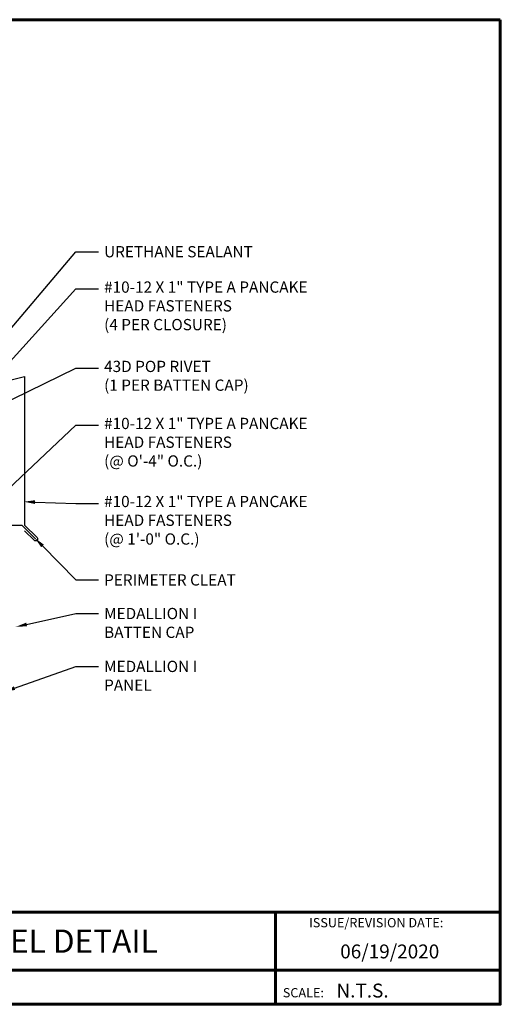
# Model space of a CAD drawing. Units: inches. Extents: x -13.2 to 27.5, y -0.7 to 30.8.
# Drawn here: x 12.1 to 27.5, y -0.7 to 30.8 of the extents above; entities that cross this region are included whole.
import ezdxf
from ezdxf import colors
from ezdxf.entities.mleader import LeaderData, LeaderLine
from ezdxf.enums import TextEntityAlignment as Align
from ezdxf.math import Vec2, Vec3

# ---------------------------------------------------------------- set-up
doc = ezdxf.new("R2010")
doc.units = ezdxf.units.IN
doc.header["$MEASUREMENT"] = 0
for name, color, linetype in [('BOARDER', 6, 'Continuous'), ('BOARDER @ 1', 6, 'Continuous'), ('DIM @ 2', 2, 'Continuous'), ('TRIM', 3, 'Continuous'), ('TXT @ 1', 2, 'Continuous')]:
    doc.layers.add(name, color=color, linetype=linetype)
doc.styles.add('Annotative', font='arial.ttf')
doc.styles.get("Standard").update_dxf_attribs({"font": 'romans.shx'})

msp = doc.modelspace()

# ---------------------------------------------------------------- linework, layer by layer
at = {"layer": 'BOARDER', "lineweight": 60}
for p, q in [((27.516, 2.299), (-13.233, 2.299)), ((20.322, 2.299), (20.322, -0.652)), ((-6.748, 0.435), (27.516, 0.435))]:
    msp.add_line(p, q, dxfattribs=at)
msp.add_lwpolyline([(27.516, 30.836), (27.516, -0.652), (-13.233, -0.652), (-13.233, 30.836)], close=True, dxfattribs=at)
at = {"layer": 'TRIM'}
msp.add_lwpolyline([(8.315, 18.361), (7.83, 18.24), (7.815, 18.301), (12.302, 19.422), (12.302, 14.672), (12.7, 14.275, -1), (12.611, 14.186), (12.302, 14.495)], format="xyb", dxfattribs=at)
msp.add_lwpolyline([(11.208, 16.051), (11.208, 14.676), (12.208, 14.676), (12.65, 14.234)], dxfattribs=at)

# ---------------------------------------------------------------- texts
at = {"layer": 'BOARDER @ 1'}
for s, height, p in [('ISSUE/REVISION DATE:', 0.29636, (21.4, 1.81)), ('SCALE:', 0.2964, (20.56, -0.43))]:
    msp.add_text(s, height=height, dxfattribs=at).set_placement(p)
at = {"layer": 'TXT @ 1', "style": 'Annotative'}
msp.add_text('HIGH SIDE EAVE TO WALL PANEL DETAIL', height=0.7409, dxfattribs=at).set_placement((7.141, 1.367), align=Align.MIDDLE_CENTER)
for s, p in [('06/19/2020', (22.396, 0.816)), ('N.T.S.', (22.276, -0.435))]:
    msp.add_text(s, height=0.4445, dxfattribs=at).set_placement(p)

# ---------------------------------------------------------------- leaders
at = {"layer": 'DIM @ 2'}
ml = msp.add_multileader_mtext('Standard', dxfattribs=at)
ml.set_content('\\A1;URETHANE SEALANT', color=1)
ml.set_leader_properties(color=2)
ml.build(insert=Vec2(0, 0))
ml.multileader.update_dxf_attribs({"dogleg_length": 0.36, "arrow_head_size": 0.36, "scale": 2})
ctx = ml.context
ctx.base_point, ctx.scale, ctx.char_height, ctx.arrow_head_size, ctx.landing_gap_size, ctx.plane_origin = Vec3(14.664, 23.416), 2, 0.36, 0.36, 0.18, Vec3(9.41, 18.059)
notes = []
notes.append((ctx, [(0, (1, 1, 0), (13.944, 23.416), (1, 0), 0.72, [(0, [(9.41, 18.059)], 0, [])])]))
ctx.mtext.insert, ctx.mtext.flow_direction = Vec3(14.844, 23.596), 5
ml = msp.add_multileader_mtext('Standard', dxfattribs=at)
ml.set_content('\\A1;#10-12 X 1" TYPE A PANCAKE\\PHEAD FASTENERS\\P(4 PER CLOSURE)', color=1)
ml.set_leader_properties(color=2)
ml.build(insert=Vec2(0, 0))
ml.multileader.update_dxf_attribs({"dogleg_length": 0.36, "arrow_head_size": 0.36, "scale": 2})
ctx = ml.context
ctx.base_point, ctx.scale, ctx.char_height, ctx.arrow_head_size, ctx.landing_gap_size, ctx.plane_origin = Vec3(14.664, 22.225), 2, 0.36, 0.36, 0.18, Vec3(9.892, 17.786)
notes.append((ctx, [(0, (1, 1, 0), (13.944, 22.225), (1, 0), 0.72, [(0, [(9.892, 17.786)], 0, [])])]))
ctx.mtext.insert, ctx.mtext.flow_direction = Vec3(14.844, 22.465), 5
ml = msp.add_multileader_mtext('Standard', dxfattribs=at)
ml.set_content('\\A1;43D POP RIVET\\P(1 PER BATTEN CAP)', color=1)
ml.set_leader_properties(color=2)
ml.build(insert=Vec2(0, 0))
ml.multileader.update_dxf_attribs({"dogleg_length": 0.36, "arrow_head_size": 0.36, "scale": 2})
ctx = ml.context
ctx.base_point, ctx.scale, ctx.char_height, ctx.arrow_head_size, ctx.landing_gap_size, ctx.plane_origin = Vec3(14.664, 19.688), 2, 0.36, 0.36, 0.18, Vec3(11.444, 16.322)
notes.append((ctx, [(0, (1, 1, 0), (13.944, 19.688), (1, 0), 0.72, [(1, [(11.444, 16.322), (10.63, 18.084)], 0, [])])]))
ctx.mtext.insert, ctx.mtext.flow_direction = Vec3(14.844, 19.928), 5
ml = msp.add_multileader_mtext('Standard', dxfattribs=at)
ml.set_content('\\A1;#10-12 X 1" TYPE A PANCAKE\\PHEAD FASTENERS\\P(@ O\'-4" O.C.)', color=1)
ml.set_leader_properties(color=2)
ml.build(insert=Vec2(0, 0))
ml.multileader.update_dxf_attribs({"dogleg_length": 0.36, "arrow_head_size": 0.36, "scale": 2})
ctx = ml.context
ctx.base_point, ctx.scale, ctx.char_height, ctx.arrow_head_size, ctx.landing_gap_size, ctx.plane_origin = Vec3(14.664, 17.864), 2, 0.36, 0.36, 0.18, Vec3(11.325, 15.393)
notes.append((ctx, [(0, (1, 1, 0), (13.944, 17.864), (1, 0), 0.72, [(0, [(11.325, 15.393)], 0, [])])]))
ctx.mtext.insert, ctx.mtext.flow_direction = Vec3(14.844, 18.104), 5
ml = msp.add_multileader_mtext('Standard', dxfattribs=at)
ml.set_content('\\A1;#10-12 X 1" TYPE A PANCAKE\\PHEAD FASTENERS\\P(@ 1\'-0" O.C.)', color=1)
ml.set_leader_properties(color=2)
ml.build(insert=Vec2(0, 0))
ml.multileader.update_dxf_attribs({"dogleg_length": 0.36, "arrow_head_size": 0.36, "scale": 2})
ctx = ml.context
ctx.base_point, ctx.scale, ctx.char_height, ctx.arrow_head_size, ctx.landing_gap_size, ctx.plane_origin = Vec3(14.664, 15.368), 2, 0.36, 0.36, 0.18, Vec3(12.274, 15.42)
notes.append((ctx, [(0, (1, 1, 0), (13.944, 15.368), (1, 0), 0.72, [(0, [(12.274, 15.42)], 0, [])])]))
ctx.mtext.insert, ctx.mtext.flow_direction = Vec3(14.844, 15.608), 5
ml = msp.add_multileader_mtext('Standard', dxfattribs=at)
ml.set_content('\\A1;PERIMETER CLEAT', color=1)
ml.set_leader_properties(color=2)
ml.build(insert=Vec2(0, 0))
ml.multileader.update_dxf_attribs({"dogleg_length": 0.36, "arrow_head_size": 0.36, "scale": 2})
ctx = ml.context
ctx.base_point, ctx.scale, ctx.char_height, ctx.arrow_head_size, ctx.landing_gap_size, ctx.plane_origin = Vec3(14.664, 12.92), 2, 0.36, 0.36, 0.18, Vec3(12.622, 14.265)
notes.append((ctx, [(0, (1, 1, 0), (13.944, 12.92), (1, 0), 0.72, [(0, [(12.622, 14.265)], 0, [])])]))
ctx.mtext.insert, ctx.mtext.flow_direction = Vec3(14.844, 13.1), 5
ml = msp.add_multileader_mtext('Standard', dxfattribs=at)
ml.set_content('\\A1;MEDALLION I\\PBATTEN CAP', color=1)
ml.set_leader_properties(color=2)
ml.build(insert=Vec2(0, 0))
ml.multileader.update_dxf_attribs({"dogleg_length": 0.36, "arrow_head_size": 0.36, "scale": 2})
ctx = ml.context
ctx.base_point, ctx.scale, ctx.char_height, ctx.arrow_head_size, ctx.landing_gap_size, ctx.plane_origin = Vec3(14.664, 11.845), 2, 0.36, 0.36, 0.18, Vec3(12.015, 11.418)
notes.append((ctx, [(0, (1, 1, 0), (13.944, 11.845), (1, 0), 0.72, [(0, [(12.015, 11.418)], 0, [])])]))
ctx.mtext.insert, ctx.mtext.flow_direction = Vec3(14.844, 12.025), 5
ml = msp.add_multileader_mtext('Standard', dxfattribs=at)
ml.set_content('\\A1;MEDALLION I\\PPANEL', color=1)
ml.set_leader_properties(color=2)
ml.build(insert=Vec2(0, 0))
ml.multileader.update_dxf_attribs({"dogleg_length": 0.36, "arrow_head_size": 0.36, "scale": 2})
ctx = ml.context
ctx.base_point, ctx.scale, ctx.char_height, ctx.arrow_head_size, ctx.landing_gap_size, ctx.plane_origin = Vec3(14.664, 10.154), 2, 0.36, 0.36, 0.18, Vec3(11.64, 9.339)
notes.append((ctx, [(0, (1, 1, 0), (13.944, 10.154), (1, 0), 0.72, [(0, [(11.64, 9.339)], 0, [])])]))
ctx.mtext.insert, ctx.mtext.flow_direction = Vec3(14.844, 10.334), 5
for ctx, leaders in notes:
    for number, flags, end, landing, length, lines in leaders:
        leader = LeaderData()
        leader.index, (leader.has_last_leader_line, leader.has_dogleg_vector, leader.attachment_direction) = number, flags
        leader.last_leader_point, leader.dogleg_vector, leader.dogleg_length = Vec3(end), Vec3(landing), length
        for number, points, colour, breaks in lines:
            line = LeaderLine()
            line.index, line.vertices, line.color, line.breaks = number, Vec3.list(points), colors.encode_raw_color(colour), breaks
            leader.lines.append(line)
        ctx.leaders.append(leader)

doc.saveas('drawing.dxf')
